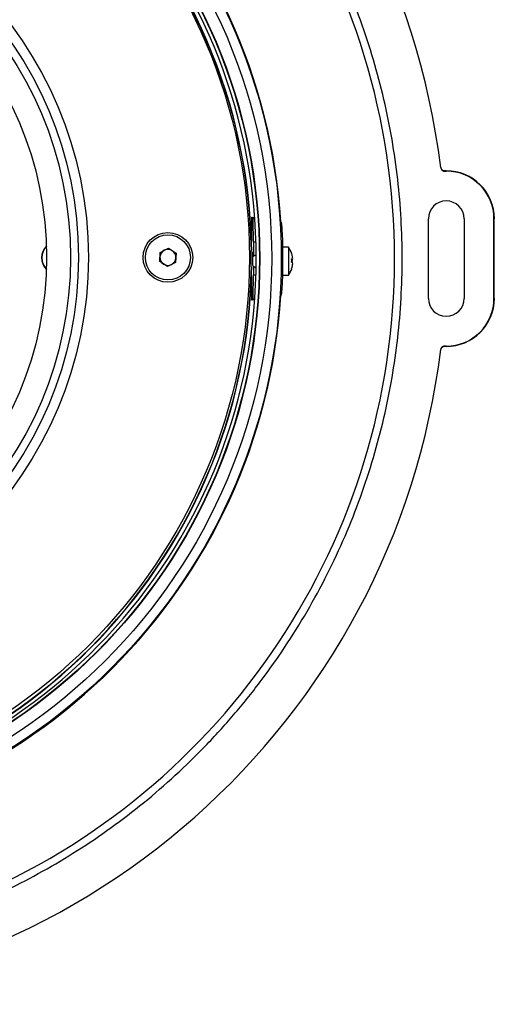
# Model space of a CAD drawing. Extents: x -2674 to 7167, y -3477 to 712.
# Drawn here: x 6486 to 6605, y -2186 to -1939 of the extents above; entities that cross this region are included whole.
import ezdxf

# ---------------------------------------------------------------- set-up
doc = ezdxf.new("R2010")
doc.units = 0
doc.layers.get('0').update_dxf_attribs({"linetype": 'CONTINUOUS'})

msp = doc.modelspace()

# ---------------------------------------------------------------- linework, layer by layer
at = {"color": 0, "linetype": 'Continuous'}
for p, q in [((6592.46, -1976.91), (6592.47, -1976.99)), ((6592.88, -1976.91), (6592.46, -1976.91)), ((6592.47, -1976.99), (6592.88, -1976.99)), ((6592.88, -1976.91), (6592.88, -1976.99)), ((6544.27, -1988.89), (6543.97, -1988.58)), ((6543.97, -1988.58), (6544.68, -1988.63)), ((6544.27, -1988.89), (6544.72, -1988.89)), ((6551.45, -1989.89), (6551.3, -1989.75)), ((6588.38, -2008.99), (6588.38, -1988.99)), ((6597.38, -1988.99), (6597.38, -2008.99)), ((6604.88, -2008.99), (6604.88, -1988.99)), ((6604.88, -1988.99), (6604.96, -1988.99)), ((6604.96, -2008.99), (6604.96, -1988.99)), ((6544.38, -1994.89), (6544.38, -1998.41)), ((6545.03, -1994.89), (6544.38, -1994.89)), ((6520.82, -1999.74), (6520.94, -1997.43)), ((6520.94, -1997.43), (6523, -1996.39)), ((6523, -1996.39), (6524.94, -1997.65)), ((6524.94, -1997.65), (6524.81, -1999.96)), ((6543.86, -2001.03), (6543.86, -1996.96)), ((6543.86, -1996.96), (6543.94, -1996.96)), ((6553.2, -1996.15), (6551.72, -1996.15)), ((6551.72, -1996.15), (6551.72, -2003.15)), ((6551.81, -1996.15), (6551.8, -1995.89)), ((6553.2, -1996.15), (6553.2, -2003.15)), ((6522.75, -2001), (6520.82, -1999.74)), ((6524.81, -1999.96), (6522.75, -2001)), ((6545.09, -1998), (6544.16, -1998.53)), ((6554, -1999.29), (6554.2, -1999.27)), ((6554, -1999.81), (6554.2, -1999.83)), ((6554.01, -1999.5), (6554.2, -1999.48)), ((6554.25, -1999.1), (6554.26, -1999.1)), ((6554.25, -2000.31), (6554.26, -2000.31)), ((6543.94, -2001.03), (6543.86, -2001.03)), ((6544.2, -2000.8), (6545.07, -2001.3)), ((6544.38, -2000.9), (6544.38, -2003.1)), ((6554.19, -2000.84), (6554.2, -2000.84)), ((6544.38, -2003.1), (6545.03, -2003.1)), ((6551.72, -2003.15), (6553.2, -2003.15)), ((6543.97, -2009.4), (6544.27, -2009.1)), ((6544.69, -2009.36), (6543.97, -2009.4)), ((6544.27, -2009.1), (6544.72, -2009.1)), ((6551.3, -2008.24), (6551.45, -2008.1)), ((6604.88, -2008.99), (6604.96, -2008.99)), ((6592.47, -2020.99), (6592.46, -2021.08)), ((6592.88, -2021.08), (6592.46, -2021.08)), ((6592.88, -2020.99), (6592.47, -2020.99)), ((6592.88, -2020.99), (6592.88, -2021.08))]:
    msp.add_line(p, q, dxfattribs=at)
at = {"color": 0, "linetype": 'Continuous', "flags": 128}
msp.add_lwpolyline([(6554.01, -1999.81), (6554.01, -1999.71), (6554, -1999.65)], dxfattribs=at)
at = {"color": 0, "linetype": 'Continuous'}
for centre, radius in [((6405.99, -1998.99), 145.41), ((6405.99, -1998.99), 143), ((6405.99, -1998.99), 140), ((6405.99, -1998.99), 139.9), ((6405.38, -1998.69), 138), ((6405.38, -1998.69), 97.5), ((6405.38, -1998.69), 95), ((6405.38, -1998.69), 93), ((6405.38, -1998.69), 87), ((6522.88, -1998.69), 6.25), ((6522.88, -1998.69), 5.67)]:
    msp.add_circle(centre, radius, dxfattribs=at)
for centre, radius, start, end in [((6405.38, -1998.99), 187.5, 7.0085, 172.9915), ((6405.38, -1998.99), 174.49, 292.7004, 67.2996), ((6405.99, -1998.99), 145.6, 3.6402, 86.3598), ((6405.99, -1998.99), 139.1, 0, 167.3364), ((6405.38, -1998.99), 138.58, 0.8409, 89.1591), ((6405.38, -1998.99), 138.5, 0.8411, 89.1589), ((6592.88, -1988.99), 12.09, 0, 90), ((6592.88, -1988.99), 12, 0, 90), ((6592.88, -1988.99), 4.5, 0, 180), ((6495.38, -1998.74), 4.25, 135.8377, 224.1031), ((6495.38, -1998.74), 4.2, 136.4987, 223.4421), ((6522.88, -1998.69), 2, 116.8423, 176.8423), ((6522.88, -1998.69), 2, 56.8423, 116.8423), ((6522.88, -1998.69), 2, 356.8423, 56.8423), ((6548.32, -1999.65), 6, 18.705, 35.6853), ((6553.95, -1997.74), 0.0524, 351.3225, 46.7105), ((6548.39, -1999.66), 5.94, 11.6533, 19.255), ((6405.99, -1998.99), 139.1, 192.6621, 0), ((6522.88, -1998.69), 2, 176.8423, 236.8423), ((6522.88, -1998.69), 2, 236.8423, 296.8423), ((6522.88, -1998.69), 2, 296.8423, 356.8423), ((6553.29, -1999.9), 1.11, 34.3855, 50.5334), ((6548.17, -1999.48), 5.84, 355.6683, 4.3317), ((6553.7, -1999.02), 0.95, 287.9619, 301.9542), ((6550.28, -1999.17), 3.99, 2.5871, 10.2294), ((6553.06, -1998.88), 1.21, 341.2233, 354.8222), ((6552.14, -1998.96), 2.12, 345.919, 356.2511), ((6552.14, -2000.35), 2.12, 3.7489, 14.081), ((6549.36, -2000.01), 4.9, 350.7801, 357.6655), ((6550.28, -2000.13), 3.99, 349.7706, 357.4129), ((6405.38, -1998.99), 138.5, 270.8411, 359.1589), ((6405.38, -1998.99), 138.58, 270.8409, 359.1591), ((6548.32, -1999.65), 6, 324.3147, 341.295), ((6548.75, -1999.62), 5.57, 340.0571, 347.8724), ((6548.39, -1999.64), 5.94, 340.745, 348.3467), ((6553.95, -2001.56), 0.0583, 345.0261, 43.8034), ((6405.99, -1998.99), 145.6, 273.6402, 356.3598), ((6592.88, -2008.99), 4.5, 180, 0), ((6592.88, -2008.99), 12, 270, 0), ((6592.88, -2008.99), 12.09, 270, 0), ((6405.38, -1998.99), 187.5, 187.0085, 352.9915)]:
    msp.add_arc(centre, radius, start, end, dxfattribs=at)
for centre, major_axis, start_param, end_param in [((6544.27, -1994.89), (0, 6), 4.712389, 6.265732), ((6544.19, -1998.99), (0, 1.75), 4.999084, 9.531991), ((6544.27, -2003.1), (0, 6), 3.159046, 4.712389)]:
    msp.add_ellipse(centre, major_axis=major_axis, ratio=0.017455, start_param=start_param, end_param=end_param, dxfattribs=at)
for points, knots in [([(6473.46, -2161.75), (6476.5, -2160.41), (6482.59, -2157.75), (6491.47, -2153.08), (6500.18, -2147.9), (6508.66, -2142.14), (6516.9, -2135.83), (6524.8, -2128.99), (6532.36, -2121.62), (6539.49, -2113.78), (6546.16, -2105.5), (6552.32, -2096.81), (6557.96, -2087.77), (6563.03, -2078.42), (6567.51, -2068.82), (6571.39, -2059), (6574.65, -2049.07), (6577.3, -2039.03), (6579.33, -2028.99), (6580.76, -2018.95), (6581.61, -2008.96), (6581.89, -1998.99), (6581.61, -1989.03), (6580.76, -1979.03), (6579.33, -1969), (6577.3, -1958.95), (6574.65, -1948.92), (6571.39, -1938.98), (6567.51, -1929.17), (6563.03, -1919.57), (6557.96, -1910.22), (6552.32, -1901.18), (6546.16, -1892.49), (6539.49, -1884.21), (6532.36, -1876.37), (6524.8, -1869), (6516.9, -1862.16), (6508.66, -1855.84), (6500.18, -1850.09), (6491.47, -1844.9), (6482.59, -1840.24), (6476.5, -1837.57), (6473.46, -1836.24)], [0, 0, 0, 0, 0.024058, 0.048095, 0.072565, 0.097396, 0.122247, 0.147659, 0.173048, 0.198622, 0.2243, 0.25, 0.275702, 0.301379, 0.326953, 0.352342, 0.377753, 0.402605, 0.427436, 0.451906, 0.475944, 0.5, 0.524058, 0.548095, 0.572565, 0.597396, 0.622247, 0.647659, 0.673048, 0.698622, 0.7243, 0.75, 0.775702, 0.801379, 0.826953, 0.852342, 0.877753, 0.902605, 0.927436, 0.951905, 0.975943, 1, 1, 1, 1]), ([(6591.48, -1976.11), (6591.5, -1976.23), (6591.55, -1976.45), (6591.76, -1976.73), (6592.04, -1976.92), (6592.29, -1976.99), (6592.44, -1976.99), (6592.47, -1976.99)], [0, 0, 0, 0, 0.234191, 0.468177, 0.702904, 0.933224, 1, 1, 1, 1]), ([(6591.51, -1976.19), (6591.53, -1976.25), (6591.57, -1976.41), (6591.75, -1976.64), (6592.03, -1976.83), (6592.28, -1976.9), (6592.43, -1976.9), (6592.46, -1976.91)], [0, 0, 0, 0, 0.130076, 0.395986, 0.662728, 0.924484, 1, 1, 1, 1]), ([(6543.94, -1996.96), (6543.94, -1995.55), (6543.95, -1992.72), (6543.96, -1989.97), (6543.97, -1988.58)], [0, 0, 0, 0, 0.496542, 1, 1, 1, 1]), ([(6551.8, -1995.89), (6551.78, -1995.21), (6551.75, -1993.87), (6551.65, -1992.07), (6551.55, -1990.71), (6551.48, -1990.01), (6551.46, -1989.92), (6551.45, -1989.89)], [0, 0, 0, 0, 0.216975, 0.433937, 0.651209, 0.868621, 1, 1, 1, 1]), ([(6551.64, -2001.74), (6551.64, -2001.71), (6551.63, -2001.65), (6551.62, -2001.18), (6551.62, -2000.48), (6551.62, -1999.61), (6551.62, -1998.67), (6551.62, -1997.77), (6551.62, -1997), (6551.63, -1996.46), (6551.64, -1996.26), (6551.65, -1996.23), (6551.66, -1996.35), (6551.68, -1996.81), (6551.7, -1997.36), (6551.71, -1997.78), (6551.71, -1997.9)], [0, 0, 0, 0, 0.0784581, 0.1569166, 0.2353694, 0.3138265, 0.3922876, 0.470749, 0.5492104, 0.6276695, 0.7061231, 0.7307235, 0.8092144, 0.8877046, 0.9662073, 1, 1, 1, 1]), ([(6543.97, -2009.4), (6543.96, -2008.04), (6543.95, -2005.29), (6543.94, -2002.45), (6543.94, -2001.03)], [0, 0, 0, 0, 0.496694, 1, 1, 1, 1]), ([(6551.67, -2001.4), (6551.67, -2001.43), (6551.66, -2001.64), (6551.65, -2001.72), (6551.65, -2001.74), (6551.64, -2001.74)], [0, 0, 0, 0, 0.096271, 0.783869, 1, 1, 1, 1]), ([(6551.45, -2008.1), (6551.46, -2008.02), (6551.5, -2007.86), (6551.59, -2006.8), (6551.69, -2005.25), (6551.75, -2003.93), (6551.77, -2003.21), (6551.77, -2003.15)], [0, 0, 0, 0, 0.244931, 0.489846, 0.735136, 0.980638, 1, 1, 1, 1]), ([(6592.47, -2020.99), (6592.36, -2021), (6592.13, -2021.03), (6591.83, -2021.2), (6591.6, -2021.46), (6591.5, -2021.7), (6591.48, -2021.84), (6591.48, -2021.87)], [0, 0, 0, 0, 0.234106, 0.468007, 0.702692, 0.933028, 1, 1, 1, 1]), ([(6592.46, -2021.08), (6592.34, -2021.09), (6592.12, -2021.11), (6591.82, -2021.29), (6591.6, -2021.52), (6591.54, -2021.71), (6591.51, -2021.79)], [0, 0, 0, 0, 0.266075, 0.531917, 0.798641, 1, 1, 1, 1])]:
    msp.add_open_spline(points, degree=3, knots=knots, dxfattribs=at)

doc.saveas('drawing.dxf')
